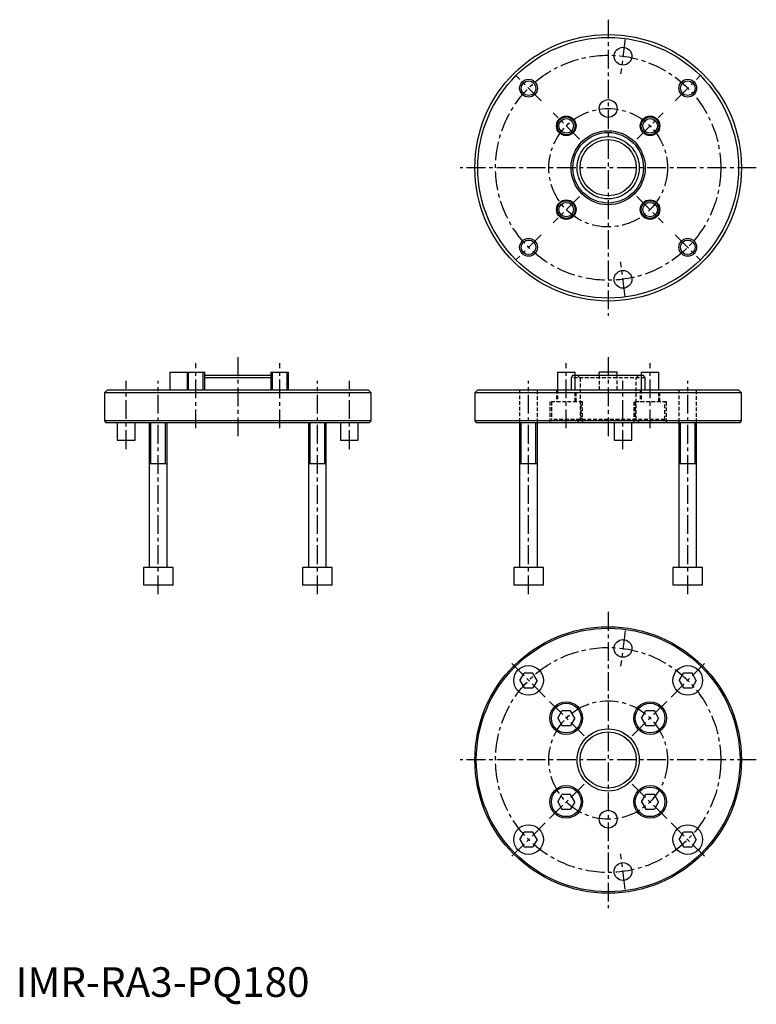
# Model space of a CAD drawing. Extents: x 1 to 250, y -3 to 330.
import ezdxf

# ---------------------------------------------------------------- set-up
doc = ezdxf.new("R2010")
doc.units = 0
doc.linetypes.add('CENTER', pattern=[10.16, 6.35, -1.27, 1.27, -1.27])
doc.linetypes.add('HIDDEN', pattern=[1.905, 1.27, -0.635])
doc.layers.get('0').update_dxf_attribs({"linetype": 'CONTINUOUS'})
for name, color, linetype in [('1', 1, 'CENTER'), ('2', 2, 'HIDDEN'), ('3', 3, 'CONTINUOUS')]:
    doc.layers.add(name, color=color, linetype=linetype)
doc.styles.add('STANDARD1', font='txt')

msp = doc.modelspace()

# ---------------------------------------------------------------- linework, layer by layer
for p, q in [((52, 211), (52, 205)), ((52, 211), (55, 211)), ((55, 211), (57.86, 211)), ((57.86, 211), (57.86, 205)), ((57.86, 211), (63.86, 211)), ((63.86, 205), (63.86, 211)), ((63.86, 210), (75, 210)), ((75, 210), (86.14, 210)), ((86.14, 211), (86.14, 205)), ((86.14, 211), (92.14, 211)), ((92.14, 205), (92.14, 211)), ((182.86, 211), (182.86, 205)), ((182.86, 211), (185.86, 211)), ((185.86, 211), (188.86, 211)), ((188.08, 210), (187.5, 209)), ((188.08, 210), (188.86, 210)), ((188.86, 205), (188.86, 211)), ((188.86, 210), (211.14, 210)), ((203, 211), (197, 211)), ((197, 210), (197, 211)), ((203, 210), (203, 211)), ((211.14, 211), (211.14, 205)), ((211.14, 211), (214.14, 211)), ((211.14, 210), (211.92, 210)), ((212.5, 209), (211.92, 210)), ((214.14, 211), (217.14, 211)), ((217.14, 205), (217.14, 211)), ((86.14, 209), (63.86, 209)), ((187.5, 209), (187.5, 205)), ((212.5, 205), (212.5, 209)), ((31, 205), (30, 204)), ((30, 204), (30, 194.5)), ((120, 204), (30, 204)), ((31, 205), (119, 205)), ((120, 204), (119, 205)), ((120, 194.5), (120, 204)), ((156, 205), (155, 204)), ((155, 204), (155, 194.5)), ((245, 204), (155, 204)), ((156, 205), (244, 205)), ((245, 204), (244, 205)), ((245, 194.5), (245, 204)), ((30, 194.5), (30.5, 194)), ((120, 194.5), (30, 194.5)), ((30.5, 194), (119.5, 194)), ((34.33, 194), (34.33, 188)), ((40.33, 188), (40.33, 194)), ((45.13, 194), (45.13, 145)), ((51.13, 145), (51.13, 194)), ((98.87, 194), (98.87, 145)), ((104.87, 145), (104.87, 194)), ((109.67, 194), (109.67, 188)), ((115.67, 188), (115.67, 194)), ((119.5, 194), (120, 194.5)), ((155, 194.5), (155.5, 194)), ((245, 194.5), (155, 194.5)), ((155.5, 194), (244.5, 194)), ((170.13, 194), (170.13, 145)), ((176.13, 145), (176.13, 194)), ((202, 194), (202, 188)), ((208, 188), (208, 194)), ((223.87, 194), (223.87, 145)), ((229.87, 145), (229.87, 194)), ((244.5, 194), (245, 194.5)), ((34.33, 188), (40.33, 188)), ((109.67, 188), (115.67, 188)), ((202, 188), (208, 188)), ((51.13, 180), (45.13, 180)), ((104.87, 180), (98.87, 180)), ((176.13, 180), (170.13, 180)), ((229.87, 180), (223.87, 180)), ((43.13, 145), (43.13, 139)), ((53.13, 145), (43.13, 145)), ((53.13, 139), (53.13, 145)), ((96.87, 145), (96.87, 139)), ((106.87, 145), (96.87, 145)), ((106.87, 139), (106.87, 145)), ((168.13, 145), (168.13, 139)), ((178.13, 145), (168.13, 145)), ((178.13, 139), (178.13, 145)), ((221.87, 145), (221.87, 139)), ((231.87, 145), (221.87, 145)), ((231.87, 139), (231.87, 145)), ((53.13, 139), (43.13, 139)), ((106.87, 139), (96.87, 139)), ((178.13, 139), (168.13, 139)), ((231.87, 139), (221.87, 139)), ((170.24, 106.87), (171.69, 109.37)), ((170.24, 106.87), (171.69, 104.37)), ((174.57, 109.37), (171.69, 109.37)), ((176.02, 106.87), (174.57, 109.37)), ((176.02, 106.87), (174.57, 104.37)), ((223.98, 106.87), (225.43, 109.37)), ((223.98, 106.87), (225.43, 104.37)), ((228.31, 109.37), (225.43, 109.37)), ((229.76, 106.87), (228.31, 109.37)), ((229.76, 106.87), (228.31, 104.37)), ((171.69, 104.37), (174.57, 104.37)), ((225.43, 104.37), (228.31, 104.37)), ((182.97, 94.14), (184.41, 96.64)), ((187.3, 96.64), (184.41, 96.64)), ((188.74, 94.14), (187.3, 96.64)), ((211.26, 94.14), (212.7, 96.64)), ((215.59, 96.64), (212.7, 96.64)), ((217.03, 94.14), (215.59, 96.64)), ((182.97, 94.14), (184.41, 91.64)), ((188.74, 94.14), (187.3, 91.64)), ((211.26, 94.14), (212.7, 91.64)), ((217.03, 94.14), (215.59, 91.64)), ((184.41, 91.64), (187.3, 91.64)), ((212.7, 91.64), (215.59, 91.64)), ((182.97, 65.86), (184.41, 68.36)), ((187.3, 68.36), (184.41, 68.36)), ((188.74, 65.86), (187.3, 68.36)), ((211.26, 65.86), (212.7, 68.36)), ((215.59, 68.36), (212.7, 68.36)), ((217.03, 65.86), (215.59, 68.36)), ((182.97, 65.86), (184.41, 63.36)), ((184.41, 63.36), (187.3, 63.36)), ((188.74, 65.86), (187.3, 63.36)), ((211.26, 65.86), (212.7, 63.36)), ((212.7, 63.36), (215.59, 63.36)), ((217.03, 65.86), (215.59, 63.36)), ((170.24, 53.13), (171.69, 55.63)), ((174.57, 55.63), (171.69, 55.63)), ((176.02, 53.13), (174.57, 55.63)), ((223.98, 53.13), (225.43, 55.63)), ((228.31, 55.63), (225.43, 55.63)), ((229.76, 53.13), (228.31, 55.63)), ((170.24, 53.13), (171.69, 50.63)), ((171.69, 50.63), (174.57, 50.63)), ((176.02, 53.13), (174.57, 50.63)), ((223.98, 53.13), (225.43, 50.63)), ((225.43, 50.63), (228.31, 50.63)), ((229.76, 53.13), (228.31, 50.63))]:
    msp.add_line(p, q)
for centre, radius in [((200, 280), 45), ((200, 280), 44), ((205, 317.67), 3), ((173.13, 306.87), 3), ((226.87, 306.87), 3), ((200, 300), 3), ((185.86, 294.14), 3.3), ((185.86, 294.14), 3), ((214.14, 294.14), 3.3), ((214.14, 294.14), 3), ((200, 280), 12.5), ((200, 280), 11.92), ((200, 280), 10.5), ((200, 280), 9.5), ((185.86, 265.86), 3.3), ((185.86, 265.86), 3), ((214.14, 265.86), 3.3), ((214.14, 265.86), 3), ((173.13, 253.13), 3), ((226.87, 253.13), 3), ((205, 242.33), 3), ((200, 80), 45), ((200, 80), 44.5), ((205, 117.67), 3), ((173.13, 106.87), 5), ((226.87, 106.87), 5), ((185.86, 94.14), 5.5), ((185.86, 94.14), 5), ((214.14, 94.14), 5.5), ((214.14, 94.14), 5), ((200, 80), 10.5), ((200, 80), 9.5), ((185.86, 65.86), 5.5), ((185.86, 65.86), 5), ((214.14, 65.86), 5.5), ((214.14, 65.86), 5), ((200, 60), 3), ((173.13, 53.13), 5), ((226.87, 53.13), 5), ((205, 42.33), 3)]:
    msp.add_circle(centre, radius)
at = {"layer": '1'}
for p, q in [((200, 330), (200, 230)), ((205.79, 323.62), (204.21, 311.72)), ((177.37, 302.63), (168.89, 311.11)), ((222.63, 302.63), (231.11, 311.11)), ((190.31, 289.69), (181.4, 298.6)), ((209.69, 289.69), (218.6, 298.6)), ((250, 280), (150, 280)), ((190.31, 270.31), (181.4, 261.4)), ((209.69, 270.31), (218.6, 261.4)), ((177.37, 257.37), (168.89, 248.89)), ((222.63, 257.37), (231.11, 248.89)), ((205.79, 236.38), (204.21, 248.28)), ((60.86, 192), (60.86, 214)), ((75, 216), (75, 189)), ((89.14, 192), (89.14, 214)), ((185.86, 192), (185.86, 214)), ((200, 216), (200, 189)), ((214.14, 192), (214.14, 214)), ((37.33, 185), (37.33, 208)), ((48.13, 136), (48.13, 208)), ((101.87, 136), (101.87, 208)), ((112.67, 185), (112.67, 208)), ((173.13, 136), (173.13, 208)), ((205, 185), (205, 208)), ((226.87, 136), (226.87, 208)), ((200, 130), (200, 30)), ((205.79, 123.62), (204.21, 111.72)), ((178.79, 101.21), (167.47, 112.53)), ((221.21, 101.21), (232.53, 112.53)), ((191.87, 88.13), (179.85, 100.15)), ((208.13, 88.13), (220.15, 100.15)), ((250, 80), (150, 80)), ((191.87, 71.87), (179.85, 59.85)), ((208.13, 71.87), (220.15, 59.85)), ((178.79, 58.79), (167.47, 47.47)), ((221.21, 58.79), (232.53, 47.47)), ((205.79, 36.38), (204.21, 48.28))]:
    msp.add_line(p, q, dxfattribs=at)
for centre, radius in [((200, 280), 38), ((200, 280), 20), ((200, 80), 38), ((200, 80), 20)]:
    msp.add_circle(centre, radius, dxfattribs=at)
at = {"layer": '2'}
for p, q in [((189.5, 210), (190.5, 209)), ((197, 210), (197, 205)), ((203, 205), (203, 210)), ((209.5, 209), (210.5, 210)), ((212.5, 209), (187.5, 209)), ((190.5, 209), (190.5, 195)), ((209.5, 195), (209.5, 209)), ((170.13, 205), (170.13, 194)), ((170.13, 205), (170.13, 194)), ((176.13, 194), (176.13, 205)), ((176.13, 194), (176.13, 205)), ((182.56, 205), (182.56, 201)), ((182.86, 205), (182.86, 201)), ((188.86, 201), (188.86, 205)), ((189.16, 201), (189.16, 205)), ((210.84, 205), (210.84, 201)), ((211.14, 205), (211.14, 201)), ((217.14, 201), (217.14, 205)), ((217.44, 201), (217.44, 205)), ((223.87, 205), (223.87, 194)), ((223.87, 205), (223.87, 194)), ((229.87, 194), (229.87, 205)), ((229.87, 194), (229.87, 205)), ((185.86, 201), (180.36, 201)), ((180.36, 201), (180.36, 194)), ((180.86, 201), (180.86, 195)), ((191.36, 201), (185.86, 201)), ((190.86, 195), (190.86, 201)), ((191.36, 194), (191.36, 201)), ((214.14, 201), (208.64, 201)), ((208.64, 201), (208.64, 194)), ((209.14, 201), (209.14, 195)), ((219.64, 201), (214.14, 201)), ((219.14, 195), (219.14, 201)), ((219.64, 194), (219.64, 201)), ((190.5, 195), (180.86, 195)), ((190.5, 195), (189.5, 194)), ((209.5, 195), (190.5, 195)), ((219.14, 195), (209.5, 195)), ((210.5, 194), (209.5, 195))]:
    msp.add_line(p, q, dxfattribs=at)
at = {"layer": '3'}
for p, q in [((58.4, 205), (58.4, 211)), ((63.32, 205), (63.32, 211)), ((86.68, 205), (86.68, 211)), ((91.6, 205), (91.6, 211)), ((45.67, 180), (45.67, 194)), ((50.59, 180), (50.59, 194)), ((99.41, 180), (99.41, 194)), ((104.33, 180), (104.33, 194)), ((170.67, 180), (170.67, 194)), ((175.59, 180), (175.59, 194)), ((224.41, 180), (224.41, 194)), ((229.33, 180), (229.33, 194))]:
    msp.add_line(p, q, dxfattribs=at)
for centre in [(173.13, 306.87), (226.87, 306.87), (185.86, 294.14), (214.14, 294.14), (185.86, 265.86), (214.14, 265.86), (173.13, 253.13), (226.87, 253.13)]:
    msp.add_circle(centre, 2.46, dxfattribs=at)

# ---------------------------------------------------------------- texts
at = {"color": 3, "style": 'STANDARD1'}
msp.add_text('IMR-RA3-PQ180', height=10, dxfattribs=at).set_placement((0, 0))

doc.saveas('drawing.dxf')
